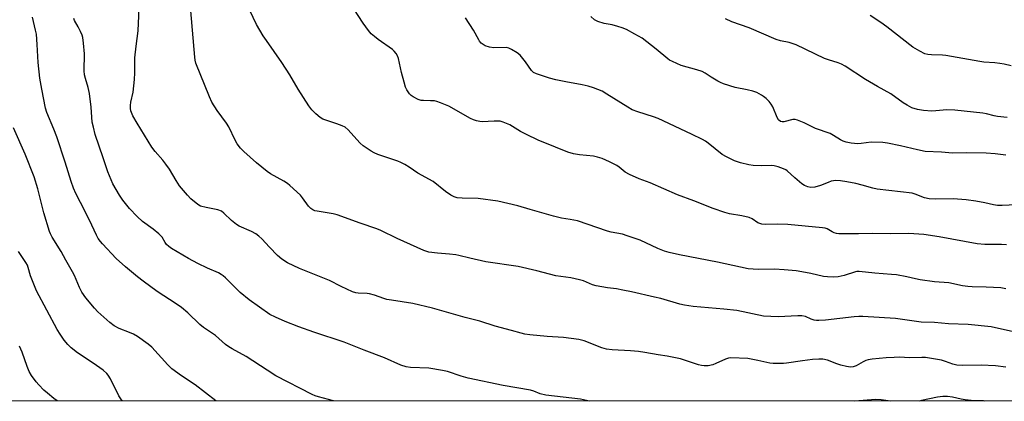
# Model space of a CAD drawing. Units: inches. Extents: x 1243771 to 1249771, y 585451 to 589452.
# Drawn here: x 1248079 to 1248429, y 585451 to 585587 of the extents above; entities that cross this region are included whole.
import ezdxf

# ---------------------------------------------------------------- set-up
doc = ezdxf.new("R2010")
doc.units = ezdxf.units.IN
doc.header["$MEASUREMENT"] = 0
doc.layers.add('NTRL-Trees', color=3, linetype='Continuous')
doc.layers.add('Undefined', color=1, linetype='Continuous')

msp = doc.modelspace()

# ---------------------------------------------------------------- linework, layer by layer
at = {"layer": 'NTRL-Trees'}
msp.add_polyline3d([(1249207.3, 585465.56, 0), (1249252.72, 585451.33, 0), (1247881.95, 585451.48, 0), (1247945.3, 585590.23, 0), (1248053.03, 585863.01, 0), (1248200.31, 586190.43, 0), (1248270.69, 586360.85, 0), (1248293.8, 586389.54, 0), (1248320.38, 586403.81, 0), (1248357.31, 586403.85, 0), (1248429.65, 586376.3, 0), (1248460.16, 586336.23, 0), (1248533.48, 586212.91, 0), (1248623.78, 586050.35, 0), (1248721.42, 585880.1, 0), (1248805.69, 585734.34, 0), (1248869.56, 585617.01, 0), (1248948.9, 585569.72, 0)], close=True, dxfattribs=at)
at = {"layer": 'Undefined'}
for points, elevation in [([(1248431.75, 585570.79), (1248429.26, 585571.37), (1248427.61, 585571.64), (1248425.94, 585571.83), (1248421.96, 585572.09), (1248420.49, 585572.28), (1248408.44, 585574.41), (1248407.25, 585574.52), (1248403.4, 585574.65), (1248402.06, 585574.83), (1248401.01, 585575.08), (1248399.18, 585575.94), (1248396.67, 585577.41), (1248387.41, 585584.67), (1248385.32, 585586.18), (1248381.46, 585588.65)], 728), ([(1248115.3, 585451.45), (1248114.94, 585451.8), (1248114.03, 585453.31), (1248111.01, 585459.37), (1248110.27, 585460.58), (1248109.76, 585461.25), (1248108.45, 585462.38), (1248104.92, 585464.96), (1248099.28, 585468.58), (1248097.11, 585470.41), (1248095.87, 585471.58), (1248094.61, 585473.12), (1248093.09, 585475.19), (1248092.09, 585476.93), (1248084.7, 585490.7), (1248082.58, 585495.96), (1248081.78, 585498.99), (1248081.47, 585499.78), (1248080.88, 585500.78), (1248078.27, 585504.67)], 706), ([(1248092.07, 585451.45), (1248090.87, 585452.34), (1248088.64, 585454.18), (1248087.39, 585455.35), (1248085.59, 585457.19), (1248084.66, 585458.26), (1248082.97, 585460.52), (1248082.11, 585461.95), (1248081.37, 585463.73), (1248079.61, 585468.83), (1248078.62, 585470.93)], 704)]:
    msp.add_lwpolyline(points, dxfattribs=dict(at, elevation=elevation))
for points in [[(1248429.81, 585463.5, 714), (1248426.1, 585463.94, 714), (1248421.06, 585464.25, 714), (1248414.22, 585464.12, 714), (1248412.35, 585464.21, 714), (1248410.95, 585464.52, 714), (1248408.31, 585465.51, 714), (1248406.96, 585465.92, 714), (1248401.26, 585466.89, 714), (1248399.9, 585466.94, 714), (1248395.44, 585466.86, 714), (1248392.02, 585466.99, 714), (1248390.05, 585466.97, 714), (1248387.19, 585466.8, 714), (1248382.26, 585466.31, 714), (1248380.81, 585466.09, 714), (1248379.98, 585465.88, 714), (1248378.99, 585465.44, 714), (1248376.52, 585463.99, 714), (1248375.46, 585463.64, 714), (1248374.45, 585463.54, 714), (1248373.09, 585463.72, 714), (1248371.06, 585464.24, 714), (1248369.65, 585464.7, 714), (1248366.32, 585465.95, 714), (1248364.66, 585466.33, 714), (1248363.24, 585466.35, 714), (1248360.96, 585466.2, 714), (1248357.36, 585465.74, 714), (1248351.78, 585464.86, 714), (1248350.64, 585464.77, 714), (1248348.64, 585464.77, 714), (1248346.92, 585464.81, 714), (1248345.78, 585464.93, 714), (1248341.52, 585465.9, 714), (1248337.91, 585466.53, 714), (1248331.96, 585466.78, 714), (1248331.1, 585466.69, 714), (1248330.04, 585466.37, 714), (1248326.62, 585464.73, 714), (1248325.54, 585464.32, 714), (1248323.82, 585464, 714), (1248322.36, 585463.93, 714), (1248321.49, 585464.04, 714), (1248320.34, 585464.32, 714), (1248313.99, 585466.4, 714), (1248309.23, 585467.39, 714), (1248306.05, 585467.85, 714), (1248301.31, 585468.72, 714), (1248299.01, 585469.02, 714), (1248296.13, 585469.33, 714), (1248289.62, 585469.69, 714), (1248287.6, 585469.95, 714), (1248285.95, 585470.41, 714), (1248279.73, 585472.8, 714), (1248277.76, 585473.33, 714), (1248272.33, 585474.1, 714), (1248266.52, 585474.42, 714), (1248260.3, 585474.99, 714), (1248258.55, 585475.23, 714), (1248257.21, 585475.56, 714), (1248253.88, 585476.59, 714), (1248248.04, 585478.1, 714), (1248242.54, 585479.83, 714), (1248237.32, 585481.13, 714), (1248225.68, 585484.48, 714), (1248218.75, 585486.13, 714), (1248211.14, 585487.31, 714), (1248209.46, 585487.63, 714), (1248208.37, 585487.93, 714), (1248205.02, 585489.1, 714), (1248203.29, 585489.58, 714), (1248202.44, 585489.7, 714), (1248199.18, 585489.78, 714), (1248198.36, 585489.94, 714), (1248197.25, 585490.35, 714), (1248193.16, 585492.15, 714), (1248189.05, 585494.29, 714), (1248178.36, 585498.56, 714), (1248174.09, 585500.68, 714), (1248172.1, 585501.98, 714), (1248170.47, 585503.24, 714), (1248167.63, 585506.15, 714), (1248164.92, 585509.21, 714), (1248163.88, 585510.17, 714), (1248162.76, 585511.01, 714), (1248161.24, 585511.81, 714), (1248156.89, 585513.71, 714), (1248155.87, 585514.28, 714), (1248154.14, 585515.67, 714), (1248151.47, 585518.37, 714), (1248150.57, 585519.02, 714), (1248149.28, 585519.47, 714), (1248145.11, 585520.32, 714), (1248143.15, 585520.85, 714), (1248142.19, 585521.36, 714), (1248139.66, 585523.41, 714), (1248138.48, 585524.7, 714), (1248135.65, 585528.07, 714), (1248134.39, 585529.96, 714), (1248132.04, 585533.93, 714), (1248130.77, 585535.8, 714), (1248129.69, 585537.16, 714), (1248126.92, 585540.26, 714), (1248125.77, 585541.85, 714), (1248120.51, 585550.41, 714), (1248119.07, 585552.99, 714), (1248118.35, 585554.75, 714), (1248118.21, 585555.55, 714), (1248118.17, 585556.67, 714), (1248118.31, 585557.79, 714), (1248119.16, 585561.43, 714), (1248119.59, 585565.88, 714), (1248119.74, 585568.24, 714), (1248119.75, 585573.66, 714), (1248120.18, 585577.81, 714), (1248120.91, 585583.21, 714), (1248121.33, 585593.94, 714)], [(1248430.01, 585507.04, 720), (1248428.32, 585507.19, 720), (1248422.27, 585507.19, 720), (1248419.62, 585507.35, 720), (1248406.07, 585509.91, 720), (1248400.63, 585510.72, 720), (1248395.22, 585511.08, 720), (1248388.64, 585510.92, 720), (1248382.38, 585511.1, 720), (1248377.3, 585510.97, 720), (1248370.39, 585510.98, 720), (1248369.55, 585511.08, 720), (1248368.73, 585511.29, 720), (1248368.03, 585511.61, 720), (1248366.15, 585512.74, 720), (1248365.44, 585512.98, 720), (1248364.58, 585513.14, 720), (1248352.21, 585514.31, 720), (1248348.48, 585514.41, 720), (1248344.1, 585514.29, 720), (1248342.98, 585514.4, 720), (1248342.22, 585514.62, 720), (1248341.5, 585514.93, 720), (1248339.44, 585516.28, 720), (1248338.39, 585516.73, 720), (1248335.82, 585517.42, 720), (1248331.46, 585518.11, 720), (1248329.77, 585518.54, 720), (1248325.62, 585519.97, 720), (1248318.77, 585522.72, 720), (1248312.95, 585524.83, 720), (1248303.13, 585529.11, 720), (1248299.33, 585530.51, 720), (1248295.79, 585532.08, 720), (1248294.31, 585532.94, 720), (1248292.19, 585534.66, 720), (1248291.28, 585535.3, 720), (1248288.74, 585536.6, 720), (1248286.13, 585537.79, 720), (1248284.45, 585538.3, 720), (1248283.01, 585538.62, 720), (1248278, 585539.04, 720), (1248275.86, 585539.4, 720), (1248273.9, 585540.07, 720), (1248269.47, 585541.79, 720), (1248263.33, 585544.35, 720), (1248259.13, 585546.3, 720), (1248257.08, 585547.35, 720), (1248253.18, 585549.72, 720), (1248250.88, 585550.69, 720), (1248249.83, 585551.01, 720), (1248249.01, 585551.12, 720), (1248247.61, 585551.11, 720), (1248243.39, 585550.89, 720), (1248242.55, 585550.95, 720), (1248241.42, 585551.2, 720), (1248240.31, 585551.57, 720), (1248239.27, 585552.07, 720), (1248231.51, 585556.39, 720), (1248228.57, 585557.61, 720), (1248227.21, 585558.08, 720), (1248226.38, 585558.26, 720), (1248224.98, 585558.36, 720), (1248222.44, 585558.38, 720), (1248221.62, 585558.48, 720), (1248220.55, 585558.83, 720), (1248218.77, 585559.71, 720), (1248218.09, 585560.19, 720), (1248217.53, 585560.79, 720), (1248216.58, 585562.17, 720), (1248216.09, 585563.19, 720), (1248215.58, 585564.91, 720), (1248214.7, 585568.39, 720), (1248213.61, 585573.33, 720), (1248213.28, 585574.31, 720), (1248212.78, 585575.17, 720), (1248212.08, 585576.01, 720), (1248211.47, 585576.58, 720), (1248206.36, 585580.09, 720), (1248204.99, 585581.19, 720), (1248203.91, 585582.18, 720), (1248202.97, 585583.32, 720), (1248201.05, 585585.96, 720), (1248195.91, 585593.76, 720)], [(1248190.49, 585451.44, 710), (1248185.07, 585452.88, 710), (1248183.96, 585453.23, 710), (1248182.86, 585453.72, 710), (1248169.95, 585460.4, 710), (1248166.82, 585462.38, 710), (1248159.42, 585467.34, 710), (1248154.4, 585469.96, 710), (1248153.15, 585470.7, 710), (1248152.02, 585471.57, 710), (1248148.42, 585474.74, 710), (1248144.16, 585477.66, 710), (1248142.88, 585478.63, 710), (1248138.56, 585482.79, 710), (1248136.36, 585484.76, 710), (1248134.45, 585486.07, 710), (1248127.66, 585490.44, 710), (1248122.74, 585494.09, 710), (1248120.68, 585495.69, 710), (1248116.46, 585499.16, 710), (1248113.11, 585502.21, 710), (1248108.23, 585507.36, 710), (1248107.49, 585508.23, 710), (1248106.73, 585509.29, 710), (1248106.06, 585510.52, 710), (1248103.62, 585515.88, 710), (1248100.35, 585522.11, 710), (1248098.78, 585525.33, 710), (1248097.94, 585527.22, 710), (1248097.05, 585529.64, 710), (1248094.91, 585536.48, 710), (1248091.97, 585545.48, 710), (1248090.94, 585548.23, 710), (1248088.38, 585554.13, 710), (1248087.96, 585555.74, 710), (1248086.61, 585562.52, 710), (1248085.95, 585566.43, 710), (1248085.33, 585571.9, 710), (1248085.01, 585578.36, 710), (1248084.68, 585582.07, 710), (1248084.42, 585583.51, 710), (1248083.28, 585588.1, 710)], [(1248281.57, 585451.43, 712), (1248278.39, 585452.07, 712), (1248266.09, 585453.47, 712), (1248264.07, 585453.98, 712), (1248261.74, 585454.93, 712), (1248260.53, 585455.32, 712), (1248250.84, 585457, 712), (1248238.38, 585459.6, 712), (1248235.87, 585460.26, 712), (1248230.98, 585461.89, 712), (1248229.29, 585462.29, 712), (1248224.41, 585463.08, 712), (1248217.91, 585463.31, 712), (1248216.27, 585463.58, 712), (1248214.44, 585464.17, 712), (1248208.63, 585466.82, 712), (1248201.38, 585469.56, 712), (1248194.26, 585472.41, 712), (1248183.49, 585475.97, 712), (1248178.12, 585477.9, 712), (1248173.26, 585479.76, 712), (1248169.8, 585481.24, 712), (1248167.8, 585482.25, 712), (1248160.4, 585487.45, 712), (1248157.2, 585490.12, 712), (1248152.02, 585495.26, 712), (1248151.15, 585496.03, 712), (1248150.47, 585496.52, 712), (1248149.48, 585497.04, 712), (1248145.55, 585498.72, 712), (1248142.12, 585500.34, 712), (1248138.85, 585502.15, 712), (1248132.76, 585505.69, 712), (1248131.86, 585506.41, 712), (1248131.03, 585507.2, 712), (1248130.52, 585507.89, 712), (1248129.42, 585509.73, 712), (1248128.24, 585510.96, 712), (1248126.27, 585512.64, 712), (1248122.5, 585515.34, 712), (1248120.5, 585517.08, 712), (1248117.81, 585519.95, 712), (1248115.45, 585522.95, 712), (1248114.31, 585524.67, 712), (1248111.92, 585528.79, 712), (1248110.14, 585532.99, 712), (1248108.5, 585538.06, 712), (1248105.65, 585546.37, 712), (1248104.97, 585548.88, 712), (1248104.59, 585550.74, 712), (1248104.2, 585556.07, 712), (1248103.63, 585560.87, 712), (1248103.14, 585563.07, 712), (1248102.11, 585566.26, 712), (1248101.79, 585567.6, 712), (1248101.71, 585569.01, 712), (1248101.78, 585575.09, 712), (1248101.44, 585578.82, 712), (1248101.18, 585580.81, 712), (1248100.96, 585581.64, 712), (1248100.37, 585583.01, 712), (1248099.54, 585584.6, 712), (1248098.21, 585586.85, 712), (1248097.97, 585587.62, 712)], [(1248436.79, 585475.17, 716), (1248424.61, 585477.79, 716), (1248416.38, 585478.73, 716), (1248409.38, 585478.86, 716), (1248404.44, 585479.33, 716), (1248399.69, 585479.47, 716), (1248390.5, 585480.83, 716), (1248378.94, 585481.48, 716), (1248377.5, 585481.5, 716), (1248375.77, 585481.39, 716), (1248365.58, 585480.22, 716), (1248363.2, 585480.08, 716), (1248362.38, 585480.11, 716), (1248361.58, 585480.27, 716), (1248360.54, 585480.63, 716), (1248358.48, 585481.52, 716), (1248357.19, 585481.78, 716), (1248355.71, 585481.78, 716), (1248348.74, 585481.44, 716), (1248343.51, 585481.7, 716), (1248334.01, 585483.61, 716), (1248329.42, 585484.15, 716), (1248318.5, 585485.14, 716), (1248315.36, 585485.57, 716), (1248313.7, 585485.97, 716), (1248306.99, 585487.89, 716), (1248304.75, 585488.44, 716), (1248296.56, 585490.31, 716), (1248293.46, 585490.94, 716), (1248291.21, 585491.34, 716), (1248287.97, 585491.73, 716), (1248283.96, 585492.46, 716), (1248282.63, 585492.83, 716), (1248279.47, 585494.19, 716), (1248278.07, 585494.61, 716), (1248274.93, 585495.27, 716), (1248269.58, 585496.06, 716), (1248262.79, 585497.78, 716), (1248256.18, 585499.28, 716), (1248244.69, 585500.96, 716), (1248238.94, 585502.24, 716), (1248235.1, 585503.27, 716), (1248234, 585503.49, 716), (1248231.77, 585503.75, 716), (1248227.49, 585504.06, 716), (1248224.38, 585504.48, 716), (1248222.64, 585505.08, 716), (1248213.07, 585509.28, 716), (1248207.27, 585512.18, 716), (1248205.93, 585512.75, 716), (1248199.9, 585514.73, 716), (1248191.71, 585517.72, 716), (1248190.29, 585518.03, 716), (1248184.61, 585518.99, 716), (1248183.8, 585519.18, 716), (1248183.05, 585519.47, 716), (1248182.39, 585519.96, 716), (1248181.61, 585520.78, 716), (1248179.43, 585523.81, 716), (1248178.71, 585524.69, 716), (1248174.92, 585528.2, 716), (1248174.02, 585528.91, 716), (1248172.82, 585529.69, 716), (1248168.08, 585532.33, 716), (1248166.88, 585533.09, 716), (1248163.1, 585536.24, 716), (1248158.5, 585540.27, 716), (1248157.33, 585541.5, 716), (1248156.18, 585543.04, 716), (1248155.49, 585544.31, 716), (1248153.23, 585549.11, 716), (1248152.4, 585550.34, 716), (1248149.06, 585554.9, 716), (1248147.14, 585557.88, 716), (1248146.3, 585559.77, 716), (1248141.5, 585571.68, 716), (1248141.24, 585572.75, 716), (1248141.1, 585573.9, 716), (1248139.7, 585590.4, 716)], [(1248429.78, 585491.36, 718), (1248427.97, 585491.71, 718), (1248422.79, 585492.01, 718), (1248417.78, 585492.05, 718), (1248416.33, 585492.15, 718), (1248414.35, 585492.47, 718), (1248409.47, 585493.48, 718), (1248404.42, 585493.81, 718), (1248399.29, 585494.55, 718), (1248397.6, 585494.88, 718), (1248394.54, 585495.7, 718), (1248390.87, 585496.31, 718), (1248389.13, 585496.5, 718), (1248383.21, 585496.91, 718), (1248377.61, 585497.56, 718), (1248376.74, 585497.55, 718), (1248376.26, 585497.46, 718), (1248372.25, 585496.16, 718), (1248370.06, 585495.59, 718), (1248368.62, 585495.5, 718), (1248366.28, 585495.62, 718), (1248364.84, 585495.82, 718), (1248360.37, 585496.89, 718), (1248357.19, 585497.46, 718), (1248355.18, 585497.74, 718), (1248350.88, 585498.18, 718), (1248347.44, 585498.42, 718), (1248341.65, 585498.21, 718), (1248338.05, 585498.44, 718), (1248327.2, 585500.9, 718), (1248313.62, 585503.43, 718), (1248309.96, 585504.28, 718), (1248308.3, 585504.78, 718), (1248305.87, 585505.79, 718), (1248299.64, 585508.65, 718), (1248295.02, 585510.29, 718), (1248293.36, 585510.78, 718), (1248289.36, 585511.56, 718), (1248287.96, 585511.91, 718), (1248277.32, 585515.55, 718), (1248274.68, 585516.08, 718), (1248271.6, 585516.57, 718), (1248268.82, 585517.2, 718), (1248260.46, 585519.66, 718), (1248256.02, 585520.88, 718), (1248248.97, 585522.53, 718), (1248241.97, 585523.48, 718), (1248236.24, 585523.64, 718), (1248234.52, 585523.83, 718), (1248233.42, 585524.1, 718), (1248232.19, 585524.74, 718), (1248230.32, 585526, 718), (1248225.95, 585529.57, 718), (1248220.47, 585532.54, 718), (1248217.34, 585534.74, 718), (1248215.9, 585535.59, 718), (1248214.42, 585536.37, 718), (1248213.38, 585536.82, 718), (1248206.18, 585539.23, 718), (1248204.89, 585539.82, 718), (1248203.91, 585540.4, 718), (1248201.06, 585542.32, 718), (1248199.94, 585543.22, 718), (1248198.73, 585544.49, 718), (1248195.64, 585548.01, 718), (1248194.55, 585548.92, 718), (1248193.52, 585549.42, 718), (1248191.61, 585550.15, 718), (1248186.64, 585551.79, 718), (1248185.66, 585552.35, 718), (1248184.18, 585553.65, 718), (1248182.77, 585555.05, 718), (1248181.63, 585556.55, 718), (1248177.84, 585562.47, 718), (1248174.9, 585567.55, 718), (1248172.08, 585571.98, 718), (1248166.58, 585579.76, 718), (1248165.44, 585581.48, 718), (1248162.99, 585585.45, 718), (1248160.69, 585590.5, 718)], [(1248433.5, 585521.29, 722), (1248428.49, 585521.05, 722), (1248426.78, 585521.07, 722), (1248425.4, 585521.26, 722), (1248422.33, 585521.97, 722), (1248419.11, 585522.59, 722), (1248415.64, 585523.03, 722), (1248411.06, 585523.42, 722), (1248404.75, 585523.3, 722), (1248402.54, 585523.45, 722), (1248400.89, 585523.76, 722), (1248397.48, 585525.09, 722), (1248396.42, 585525.38, 722), (1248384.05, 585526.89, 722), (1248382.44, 585527.24, 722), (1248378.61, 585528.3, 722), (1248376.35, 585528.84, 722), (1248373.24, 585529.52, 722), (1248371, 585529.86, 722), (1248369.32, 585529.91, 722), (1248367.62, 585529.67, 722), (1248366.51, 585529.29, 722), (1248363.78, 585528.11, 722), (1248361.81, 585527.6, 722), (1248360.4, 585527.45, 722), (1248359.36, 585527.64, 722), (1248358.11, 585528.14, 722), (1248357.14, 585528.79, 722), (1248354.64, 585530.86, 722), (1248351.91, 585533.43, 722), (1248351.46, 585533.76, 722), (1248350.68, 585534.15, 722), (1248348.75, 585534.85, 722), (1248347.33, 585535.19, 722), (1248346.22, 585535.24, 722), (1248342.83, 585535.13, 722), (1248339.85, 585535.33, 722), (1248338.37, 585535.51, 722), (1248335.35, 585536.29, 722), (1248333.19, 585537, 722), (1248330.33, 585538.37, 722), (1248328.83, 585539.2, 722), (1248323.79, 585543.28, 722), (1248322.88, 585543.94, 722), (1248321.86, 585544.52, 722), (1248317.89, 585546.48, 722), (1248306.02, 585552.03, 722), (1248304.36, 585552.62, 722), (1248298.75, 585554.37, 722), (1248296.74, 585555.15, 722), (1248295.19, 585556.04, 722), (1248287.77, 585560.73, 722), (1248286.05, 585561.7, 722), (1248283.03, 585562.92, 722), (1248281.11, 585563.55, 722), (1248278.95, 585564.02, 722), (1248273.11, 585565.04, 722), (1248269.56, 585565.79, 722), (1248267.38, 585566.37, 722), (1248262.7, 585567.92, 722), (1248261.71, 585568.43, 722), (1248260.9, 585569.15, 722), (1248258.79, 585572.21, 722), (1248256.9, 585574.52, 722), (1248255.79, 585575.4, 722), (1248253.86, 585576.59, 722), (1248252.86, 585577.07, 722), (1248252.03, 585577.25, 722), (1248247.58, 585577.2, 722), (1248246.03, 585577.38, 722), (1248244.45, 585577.9, 722), (1248243.72, 585578.35, 722), (1248243.06, 585578.88, 722), (1248242.48, 585579.5, 722), (1248242.15, 585579.98, 722), (1248240.35, 585583.45, 722), (1248237.45, 585587.91, 722)], [(1248429.76, 585538.96, 724), (1248425.95, 585539.44, 724), (1248422.83, 585539.67, 724), (1248415.73, 585539.83, 724), (1248410.85, 585539.73, 724), (1248406.85, 585540.03, 724), (1248401.13, 585540.32, 724), (1248398.36, 585540.81, 724), (1248392.36, 585542.34, 724), (1248387.72, 585543.22, 724), (1248385.98, 585543.47, 724), (1248381.89, 585543.56, 724), (1248378.35, 585543.06, 724), (1248377.06, 585542.99, 724), (1248374.76, 585543.2, 724), (1248372.91, 585543.56, 724), (1248371.9, 585543.89, 724), (1248370.9, 585544.37, 724), (1248368.46, 585545.98, 724), (1248367.23, 585546.64, 724), (1248362.04, 585548.43, 724), (1248358.01, 585550.5, 724), (1248355.6, 585551.41, 724), (1248354.78, 585551.62, 724), (1248353.97, 585551.66, 724), (1248350.72, 585550.8, 724), (1248350.22, 585550.78, 724), (1248349.58, 585550.97, 724), (1248348.93, 585551.51, 724), (1248348.41, 585552.32, 724), (1248346.8, 585556.13, 724), (1248346.25, 585557.15, 724), (1248345.51, 585558.05, 724), (1248344.46, 585559.09, 724), (1248343.57, 585559.87, 724), (1248342.87, 585560.36, 724), (1248341.12, 585561.26, 724), (1248339.75, 585561.73, 724), (1248337.77, 585562.23, 724), (1248333.43, 585563.01, 724), (1248329.34, 585564.35, 724), (1248328.28, 585564.8, 724), (1248327.24, 585565.35, 724), (1248324.96, 585566.7, 724), (1248322.72, 585568.15, 724), (1248321.7, 585568.7, 724), (1248319.79, 585569.4, 724), (1248314.21, 585570.92, 724), (1248311.09, 585572.28, 724), (1248310.1, 585572.82, 724), (1248309.49, 585573.25, 724), (1248305.33, 585576.73, 724), (1248300.29, 585580.6, 724), (1248297.78, 585582.1, 724), (1248294.74, 585583.74, 724), (1248293.26, 585584.34, 724), (1248291.62, 585584.83, 724), (1248289.68, 585585.31, 724), (1248286.79, 585585.83, 724), (1248284.59, 585586.52, 724), (1248283.33, 585587.11, 724), (1248282.04, 585588.35, 724)], [(1248430.26, 585552.4, 726), (1248426.86, 585552.74, 726), (1248425.71, 585552.98, 726), (1248422.96, 585553.73, 726), (1248421.67, 585553.97, 726), (1248411.6, 585555.01, 726), (1248408.83, 585555.15, 726), (1248404.85, 585554.72, 726), (1248403.41, 585554.66, 726), (1248400.52, 585554.85, 726), (1248398.37, 585555.26, 726), (1248396.4, 585555.84, 726), (1248394.69, 585556.71, 726), (1248393.29, 585557.61, 726), (1248388.85, 585560.76, 726), (1248384.15, 585563.38, 726), (1248379.9, 585565.92, 726), (1248372.56, 585570.62, 726), (1248371.33, 585571.33, 726), (1248370.08, 585571.85, 726), (1248366.64, 585572.91, 726), (1248365.25, 585573.43, 726), (1248355.16, 585578.28, 726), (1248352.67, 585579.05, 726), (1248349.59, 585579.71, 726), (1248347.99, 585580.15, 726), (1248338.46, 585584.25, 726), (1248332.23, 585586.4, 726), (1248329.95, 585587.49, 726)], [(1248148.58, 585451.45, 708), (1248141.25, 585457.23, 708), (1248136.39, 585460.38, 708), (1248132.88, 585462.85, 708), (1248131.43, 585464.27, 708), (1248125.73, 585470.55, 708), (1248124.43, 585471.7, 708), (1248120.63, 585474.35, 708), (1248119.2, 585475.25, 708), (1248117.82, 585475.88, 708), (1248114.15, 585477.22, 708), (1248112.42, 585478.18, 708), (1248110.79, 585479.38, 708), (1248106.59, 585483.16, 708), (1248105.39, 585484.48, 708), (1248102.33, 585488.12, 708), (1248100.89, 585490.23, 708), (1248099.98, 585491.9, 708), (1248098.23, 585496.11, 708), (1248097.59, 585497.43, 708), (1248095.11, 585501.58, 708), (1248093.51, 585504.63, 708), (1248090.31, 585509.74, 708), (1248089.65, 585510.97, 708), (1248089.32, 585511.75, 708), (1248087.33, 585518.44, 708), (1248085.2, 585526.92, 708), (1248083.84, 585531.27, 708), (1248080.66, 585539.28, 708), (1248076.48, 585548.67, 708)], [(1248388.8, 585451.42, 712), (1248385.44, 585451.88, 712), (1248383.39, 585451.97, 712), (1248375.99, 585451.42, 712)], [(1248422.21, 585451.42, 712), (1248421.83, 585451.45, 712), (1248417.52, 585451.65, 712), (1248415.29, 585451.88, 712), (1248413.9, 585452.13, 712), (1248410.83, 585452.86, 712), (1248409.02, 585453.08, 712), (1248407.37, 585453.01, 712), (1248405.44, 585452.78, 712), (1248399.83, 585451.67, 712), (1248398.9, 585451.42, 712)]]:
    msp.add_polyline3d(points, dxfattribs=at)

doc.saveas('drawing.dxf')
